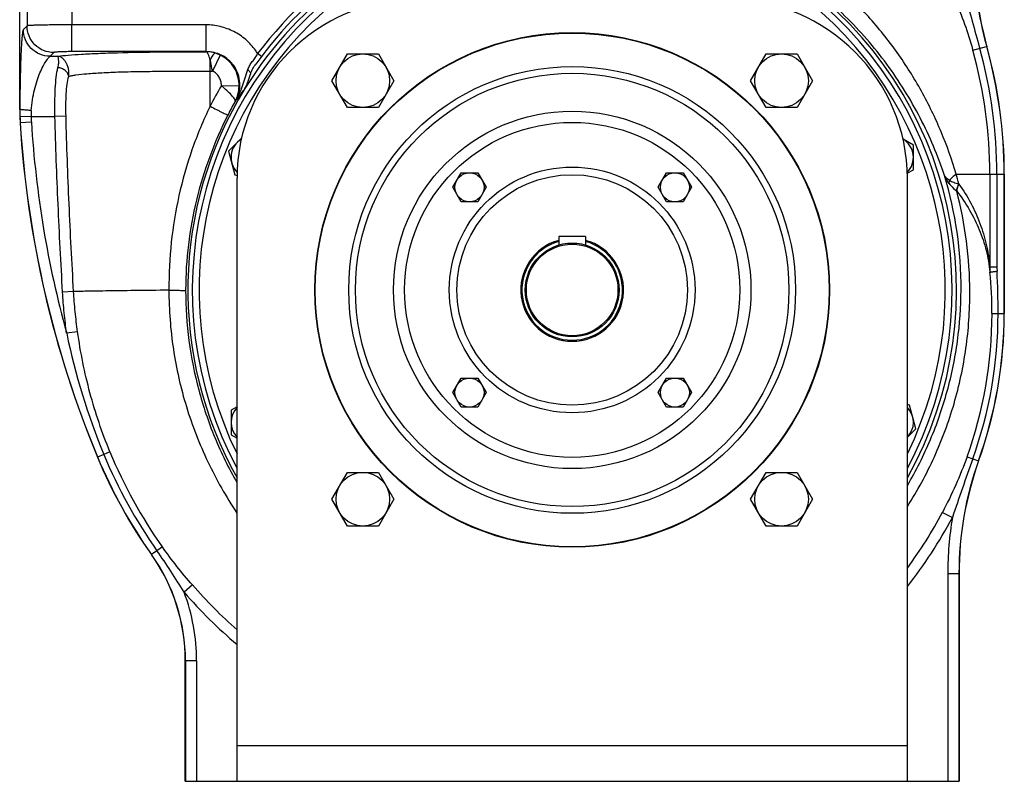
# Model space of a CAD drawing. Units: millimetres. Extents: x -1595 to 1465, y -592 to 1177.
# Drawn here: x 1024 to 1465, y 31 to 372 of the extents above; entities that cross this region are included whole.
import ezdxf

# ---------------------------------------------------------------- set-up
doc = ezdxf.new("R2010")
doc.units = ezdxf.units.MM
doc.header["$LTSCALE"] = 19.36
doc.layers.get('0').update_dxf_attribs({"linetype": 'CONTINUOUS'})
doc.layers.add('02___PRT_ALL_AXES', color=7, linetype='CONTINUOUS')
doc.layers.add('3_ALL_AXES', color=7, linetype='CONTINUOUS')

msp = doc.modelspace()

# ---------------------------------------------------------------- linework, layer by layer
at = {"color": 7, "linetype": 'CONTINUOUS'}
for p, q in [((1023.86, 331.71), (1023.86, 510.85)), ((1163.59, 344.54), (1170.51, 356.54)), ((1170.51, 356.54), (1184.37, 356.54)), ((1184.37, 356.54), (1191.3, 344.54)), ((1350.97, 344.54), (1357.9, 356.54)), ((1357.9, 356.54), (1371.75, 356.54)), ((1371.75, 356.54), (1378.68, 344.54)), ((1170.51, 332.54), (1163.59, 344.54)), ((1191.3, 344.54), (1184.37, 332.54)), ((1357.9, 332.54), (1350.97, 344.54)), ((1378.68, 344.54), (1371.75, 332.54)), ((1184.37, 332.54), (1170.51, 332.54)), ((1371.75, 332.54), (1357.9, 332.54)), ((1123.19, 318.85), (1117.34, 313)), ((1423.84, 315.65), (1419.2, 318.32)), ((1117.34, 313), (1120.18, 302.41)), ((1423.84, 304.68), (1423.84, 315.65)), ((1421.1, 303.1), (1423.84, 304.68)), ((1120.18, 302.41), (1121.14, 302.15)), ((1121.13, 30.85), (1121.13, 300.85)), ((1217.67, 296.81), (1221.42, 303.31)), ((1221.42, 303.31), (1228.92, 303.31)), ((1228.92, 303.31), (1232.68, 296.81)), ((1309.59, 296.81), (1313.34, 303.31)), ((1313.34, 303.31), (1320.85, 303.31)), ((1320.85, 303.31), (1324.6, 296.81)), ((1421.13, 30.85), (1421.13, 300.85)), ((1221.42, 290.31), (1217.67, 296.81)), ((1232.68, 296.81), (1228.92, 290.31)), ((1313.34, 290.31), (1309.59, 296.81)), ((1324.6, 296.81), (1320.85, 290.31)), ((1228.92, 290.31), (1221.42, 290.31)), ((1320.85, 290.31), (1313.34, 290.31)), ((1277.13, 274.85), (1265.13, 274.85)), ((1265.13, 274.85), (1265.13, 270.97)), ((1277.13, 274.85), (1277.13, 270.97)), ((1217.67, 204.89), (1221.42, 211.39)), ((1221.42, 211.39), (1228.92, 211.39)), ((1228.92, 211.39), (1232.68, 204.89)), ((1309.59, 204.89), (1313.34, 211.39)), ((1313.34, 211.39), (1320.85, 211.39)), ((1320.85, 211.39), (1324.6, 204.89)), ((1221.42, 198.39), (1217.67, 204.89)), ((1232.68, 204.89), (1228.92, 198.39)), ((1313.34, 198.39), (1309.59, 204.89)), ((1324.6, 204.89), (1320.85, 198.39)), ((1121.13, 198.58), (1118.43, 197.02)), ((1228.92, 198.39), (1221.42, 198.39)), ((1320.85, 198.39), (1313.34, 198.39)), ((1422.09, 199.29), (1421.13, 199.54)), ((1424.93, 188.69), (1422.09, 199.29)), ((1118.43, 197.02), (1118.43, 186.05)), ((1118.43, 186.05), (1121.13, 184.49)), ((1421.13, 184.89), (1424.93, 188.69)), ((1163.59, 157.16), (1170.51, 169.16)), ((1170.51, 169.16), (1184.37, 169.16)), ((1184.37, 169.16), (1191.3, 157.16)), ((1350.97, 157.16), (1357.9, 169.16)), ((1357.9, 169.16), (1371.75, 169.16)), ((1371.75, 169.16), (1378.68, 157.16)), ((1170.51, 145.16), (1163.59, 157.16)), ((1191.3, 157.16), (1184.37, 145.16)), ((1357.9, 145.16), (1350.97, 157.16)), ((1378.68, 157.16), (1371.75, 145.16)), ((1184.37, 145.16), (1170.51, 145.16)), ((1371.75, 145.16), (1357.9, 145.16)), ((1444.28, 123.82), (1444.28, 30.85)), ((1097.99, 30.85), (1097.99, 84.71)), ((1097.99, 30.85), (1444.28, 30.85))]:
    msp.add_line(p, q, dxfattribs=at)
at = {"color": 9, "linetype": 'CONTINUOUS'}
for p, q in [((1027.16, 510.85), (1027.16, 369.13)), ((1047.13, 510.85), (1047.13, 369.53)), ((1132.04, 355.39), (1130.34, 356.67)), ((1439.22, 123.83), (1439.22, 30.85)), ((1444.21, 123.84), (1444.21, 30.85)), ((1098.06, 84.73), (1098.06, 30.85)), ((1103.05, 84.73), (1103.05, 30.85)), ((1121.13, 46.85), (1421.13, 46.85))]:
    msp.add_line(p, q, dxfattribs=at)
at = {"color": 7, "linetype": 'CONTINUOUS'}
for centre, radius in [((1271.13, 250.85), 115), ((1177.44, 344.54), 12), ((1364.83, 344.54), 12), ((1271.13, 250.85), 100), ((1271.13, 250.85), 80), ((1271.13, 250.85), 75), ((1271.13, 250.85), 55), ((1225.17, 296.81), 6.5), ((1271.13, 250.85), 51.6), ((1317.1, 296.81), 6.5), ((1271.13, 250.85), 21), ((1271.13, 250.85), 20.5), ((1225.17, 204.89), 6.5), ((1317.1, 204.89), 6.5), ((1177.44, 157.16), 12), ((1364.83, 157.16), 12)]:
    msp.add_circle(centre, radius, dxfattribs=at)
at = {"color": 9, "linetype": 'CONTINUOUS'}
msp.add_circle((1271.13, 250.85), 97, dxfattribs=at)
at = {"color": 7, "linetype": 'CONTINUOUS'}
for centre, radius, start, end in [((1271.13, 250.85), 174, 125.0778, 144.4638), ((1271.13, 250.85), 170, 126.0339, 208.0673), ((1271.13, 250.85), 170, 331.9327, 53.9661), ((1271.13, 250.85), 172, 330.7221, 54.4407), ((1201.13, 300.85), 80, 90, 180), ((1341.13, 300.85), 80, 0, 90), ((1271.13, 250.85), 172, 148.3713, 209.2946), ((1127.93, 310.16), 9.5, 120.8186, 224.6768), ((1414.34, 310.16), 9.5, 315.3232, 59.1806), ((1271.13, 250.85), 22.5, 105.466, 74.534), ((1127.93, 191.53), 9.5, 135.7022, 224.2978), ((1414.34, 191.53), 9.5, 315.703, 44.2978)]:
    msp.add_arc(centre, radius, start, end, dxfattribs=at)
at = {"color": 9, "linetype": 'CONTINUOUS'}
for centre, radius, start, end in [((1271.13, 250.85), 172, 125.5484, 148.3713), ((1271.13, 250.85), 167, 126.786, 206.0716), ((1271.13, 250.85), 167, 333.9284, 53.214), ((1121.16, 344.5), 6.93, 28.7026, 33.038)]:
    msp.add_arc(centre, radius, start, end, dxfattribs=at)
for points, knots in [([(1126.97, 348.28), (1126.9, 348.39), (1126.6, 348.84), (1126.24, 349.26), (1125.96, 349.56)], [0, 0, 0, 0, 0.239919, 1, 1, 1, 1]), ([(1120.4, 335.31), (1120.73, 335.75), (1122.16, 337.66), (1123.59, 339.57), (1124.68, 341.05)], [0, 0, 0, 0, 0.230122, 1, 1, 1, 1])]:
    msp.add_open_spline(points, degree=3, knots=knots, dxfattribs=at)
at = {"color": 7, "linetype": 'CONTINUOUS'}
for points, knots in [([(1127.24, 347.83), (1127.51, 348.57), (1128.19, 350.01), (1129.08, 351.33), (1129.54, 351.98)], [0, 0, 0, 0, 0.496484, 1, 1, 1, 1]), ([(1124.68, 341.05), (1125, 341.57), (1125.57, 342.66), (1126.4, 344.94), (1126.84, 346.7), (1127.24, 347.83)], [0, 0, 0, 0, 0.252104, 0.504111, 1, 1, 1, 1])]:
    msp.add_open_spline(points, degree=3, knots=knots, dxfattribs=at)
at = {"layer": '02___PRT_ALL_AXES', "color": 7, "linetype": 'CONTINUOUS'}
msp.add_circle((1271.13, 250.85), 115.2, dxfattribs=at)
at = {"layer": '3_ALL_AXES', "color": 9, "linetype": 'CONTINUOUS'}
for p, q in [((1027.16, 369.13), (1025.51, 367.49)), ((1047.13, 357.55), (1047.13, 369.53)), ((1107.24, 369.53), (1047.13, 369.53)), ((1107.25, 357.55), (1107.25, 369.53)), ((1039.14, 357.15), (1037.5, 355.5)), ((1107.25, 357.55), (1047.13, 357.55)), ((1107.25, 357.55), (1107.2, 357.53)), ((1450.45, 358.15), (1456.63, 359.88)), ((1453.42, 359.37), (1453.52, 359.01)), ((1456.72, 359.8), (1456.63, 359.88)), ((1037.5, 355.5), (1040.94, 355.5)), ((1109.12, 348.82), (1109.12, 353.7)), ((1113.55, 356.02), (1110.14, 348.82)), ((1109.12, 348.82), (1110.14, 348.82)), ((1109.12, 333.14), (1109.12, 348.82)), ((1122.05, 342.05), (1114.12, 342.31)), ((1120.4, 335.31), (1120.29, 335.27)), ((1028.97, 328.54), (1023.98, 328.37)), ((1028.97, 328.54), (1039.65, 328.54)), ((1044.59, 328.67), (1039.65, 328.54)), ((1029.09, 325.93), (1024.11, 325.63)), ((1442.95, 302.72), (1464.53, 302.72)), ((1458.05, 302.72), (1458.05, 261.27)), ((1461.23, 302.72), (1461.23, 261.27)), ((1464.46, 302.72), (1464.46, 240.29)), ((1458.05, 261.27), (1461.23, 261.27)), ((1048, 250.13), (1043.07, 249.83)), ((1090.61, 250.96), (1090.61, 250.72)), ((1098.13, 250.85), (1098.13, 250.62)), ((1459.02, 240.29), (1461.75, 240.29)), ((1461.75, 240.29), (1464.53, 240.29)), ((1049.77, 232.14), (1044.88, 231.46)), ((1061.5, 177.22), (1058.65, 176.04)), ((1064.26, 178.36), (1061.5, 177.22)), ((1447.84, 176.16), (1450.41, 175.24)), ((1450.41, 175.24), (1452.97, 174.32)), ((1452.97, 174.32), (1453.04, 174.3)), ((1436.85, 151.28), (1441.27, 148.95)), ((1082.81, 132.35), (1082.88, 132.37)), ((1085.3, 134.09), (1082.88, 132.37)), ((1087.7, 135.78), (1085.3, 134.09)), ((1439.22, 123.83), (1444.21, 123.84)), ((1444.21, 123.84), (1444.28, 123.82)), ((1101.19, 118.76), (1097.45, 115.51)), ((1097.99, 84.71), (1098.06, 84.73)), ((1103.05, 84.73), (1098.06, 84.73))]:
    msp.add_line(p, q, dxfattribs=at)
at = {"layer": '3_ALL_AXES', "color": 7, "linetype": 'CONTINUOUS'}
for p, q in [((1456.6, 360.26), (1456.7, 359.89)), ((1456.7, 359.89), (1456.72, 359.8)), ((1464.53, 240.29), (1464.53, 302.72))]:
    msp.add_line(p, q, dxfattribs=at)
at = {"layer": '3_ALL_AXES', "color": 9, "linetype": 'CONTINUOUS'}
for centre, radius, start, end in [((1271.13, 250.85), 176.12, 120.8332, 143.071), ((1603.24, 400.88), 152.23, 180.0945, 195.4805), ((2812.17, 739.47), 1410.91, 194.63867, 195.62855), ((1107.54, 342.7), 26.74, 31.4934, 35.2884), ((1277.11, 309.75), 179.97, 15.5997, 15.7152), ((1251.9, 302.72), 206.15, 0, 15.5997), ((1251.9, 302.72), 209.33, 359.9998, 15.5999), ((1603.85, 401.02), 152.86, 195.4703, 195.6133), ((1251.9, 302.72), 212.57, 0, 15.5997), ((1106.72, 341.83), 15.74, 64.2984, 72.879), ((1271.13, 250.85), 181.71, 149.7788, 153.0721), ((1271.13, 250.85), 172.87, 150.7658, 153.0737), ((1117.3, 331.5), 93.38, 179.871, 181.9182), ((1123.8, 331.71), 99.88, 181.9141, 183.4916), ((1123.79, 331.71), 94.87, 181.9141, 183.4919), ((1486.6, 353.85), 463.35, 183.4919, 202.5627), ((1486.6, 353.85), 458.35, 183.4919, 195.4868), ((1269.45, 251.65), 175.73, 359.7383, 16.7041), ((1264.21, 252.14), 185.76, 14.4038, 15.7982), ((1449.83, 302.37), 6.97, 215.2049, 216.2524), ((1270.73, 249.63), 178.38, 0.1201, 14.7713), ((1502.03, 261.31), 40.8, 180.068, 182.903), ((1271.67, 240.32), 187.35, 359.9917, 5.6472), ((1078.71, 240.34), 383.04, 359.9925, 2.8288), ((1268.8, 240.42), 190.23, 340.2557, 359.9619), ((1268.74, 240.41), 193.01, 340.2646, 359.9653), ((1268.67, 240.4), 195.79, 340.2748, 359.9693), ((1339.3, 292.01), 300.58, 191.622, 202.4511), ((1265.8, 261.79), 221.11, 202.4876, 215.2795), ((1265.81, 261.58), 218.06, 202.4362, 215.2329), ((1265.79, 262.05), 224.21, 202.5496, 215.3351), ((1593.99, 123.84), 149.77, 160.3044, 180.0014), ((1264.73, 242.11), 194.62, 323.4989, 332.1799), ((1264.66, 242.16), 199.7, 321.6026, 332.1757), ((1594.01, 123.84), 154.79, 170.662, 180.0006), ((1015.74, 84.74), 82.32, 359.9947, 35.3537), ((834.74, -42.99), 306.81, 31.1032, 35.2495), ((1015.72, 84.73), 87.33, 359.9989, 20.6348), ((1263.1, 259.44), 219.45, 220.985, 229.6839), ((1263.25, 259.62), 214.72, 220.9967, 228.5543)]:
    msp.add_arc(centre, radius, start, end, dxfattribs=at)
at = {"layer": '3_ALL_AXES', "color": 7, "linetype": 'CONTINUOUS'}
for centre, radius, start, end in [((1603.23, 400.65), 152.1, 180.0101, 195.4008), ((1251.9, 302.72), 212.63, 0, 15.5722), ((1123.72, 331.71), 99.87, 179.9972, 181.1625), ((1123.72, 331.71), 99.86, 181.1625, 181.551), ((1123.72, 331.71), 99.86, 181.551, 183.4932), ((1486.6, 353.85), 463.41, 183.4919, 202.5627), ((1271.13, 250.85), 23, 105.122, 74.878), ((1268.66, 240.4), 195.86, 340.277, 359.969), ((1265.79, 262.05), 224.28, 202.5497, 215.3305), ((1594.07, 123.83), 149.79, 160.3072, 180.0005), ((1015.64, 84.71), 82.35, 359.9984, 35.3454)]:
    msp.add_arc(centre, radius, start, end, dxfattribs=at)
at = {"layer": '3_ALL_AXES', "color": 9, "linetype": 'CONTINUOUS'}
for points, knots in [([(1442.95, 302.72), (1441.09, 309.12), (1436.59, 321.8), (1427.76, 340.06), (1416.84, 357.4), (1403.96, 373.5), (1389.28, 388.1), (1372.99, 400.98), (1355.32, 411.94), (1342.77, 417.87), (1336.35, 420.45)], [0, 0, 0, 0, 0.121769, 0.245213, 0.369777, 0.495123, 0.620993, 0.747183, 0.873565, 1, 1, 1, 1]), ([(1437.77, 302.16), (1434.81, 310.98), (1427.47, 328.33), (1412.5, 352.44), (1393.72, 374.08), (1378.97, 386.37), (1371.15, 391.88)], [0, 0, 0, 0, 0.245903, 0.495484, 0.74718, 1, 1, 1, 1]), ([(1442.49, 381.02), (1444, 377.35), (1446.86, 369.92), (1449.28, 362.33), (1450.35, 358.5)], [0, 0, 0, 0, 0.499993, 1, 1, 1, 1]), ([(1025.51, 367.49), (1025.47, 367.45), (1025.41, 367.32), (1025.33, 367.08), (1025.25, 366.74), (1025.14, 366.12), (1025.01, 365.12), (1024.86, 363.69), (1024.72, 361.98), (1024.59, 360.01), (1024.47, 357.81), (1024.32, 354.5), (1024.17, 349.97), (1024.04, 344.17), (1023.95, 338.02), (1023.93, 333.83), (1023.93, 331.71)], [0, 0, 0, 0, 0.004461, 0.011514, 0.021182, 0.033385, 0.064953, 0.105261, 0.15343, 0.208656, 0.270216, 0.337421, 0.486123, 0.649515, 0.822432, 1, 1, 1, 1]), ([(1037.5, 355.5), (1035.94, 355.51), (1032.79, 356.14), (1028.82, 358.81), (1026.15, 362.78), (1025.52, 365.93), (1025.51, 367.49)], [0, 0, 0, 0, 0.249926, 0.5, 0.750074, 1, 1, 1, 1]), ([(1047.13, 369.53), (1045.88, 369.53), (1043.41, 369.53), (1039.81, 369.51), (1036.48, 369.47), (1033.53, 369.42), (1031.36, 369.37), (1029.9, 369.33), (1029.02, 369.29), (1028.32, 369.26), (1027.77, 369.22), (1027.41, 369.18), (1027.22, 369.16), (1027.16, 369.13)], [0, 0, 0, 0, 0.188824, 0.370905, 0.539625, 0.688985, 0.813604, 0.865208, 0.909029, 0.944684, 0.971866, 0.990335, 1, 1, 1, 1]), ([(1039.14, 357.15), (1037.59, 357.16), (1034.44, 357.79), (1030.46, 360.45), (1027.8, 364.43), (1027.17, 367.58), (1027.16, 369.13)], [0, 0, 0, 0, 0.249926, 0.5, 0.750074, 1, 1, 1, 1]), ([(1129.37, 358.14), (1128.13, 359.9), (1125.21, 363.12), (1119.81, 366.76), (1113.71, 369.02), (1109.39, 369.53), (1107.24, 369.53)], [0, 0, 0, 0, 0.25, 0.499986, 0.749982, 1, 1, 1, 1]), ([(1047.13, 357.55), (1046.63, 357.55), (1045.64, 357.54), (1044.2, 357.52), (1042.87, 357.49), (1041.69, 357.44), (1040.71, 357.38), (1040.03, 357.33), (1039.61, 357.27), (1039.39, 357.24), (1039.24, 357.2), (1039.16, 357.17), (1039.14, 357.15)], [0, 0, 0, 0, 0.188349, 0.37006, 0.538371, 0.687412, 0.811816, 0.907225, 0.943011, 0.970432, 0.989362, 1, 1, 1, 1]), ([(1040.94, 355.5), (1042.45, 355.7), (1045.97, 356.05), (1051.98, 356.47), (1059.35, 356.82), (1071.12, 357.2), (1087.2, 357.46), (1100.42, 357.52), (1107.2, 357.53)], [0, 0, 0, 0, 0.068972, 0.160196, 0.272546, 0.402343, 0.693236, 1, 1, 1, 1]), ([(1109.12, 353.72), (1108.99, 354.23), (1108.73, 355.15), (1108.34, 356.2), (1107.99, 356.84), (1107.69, 357.26), (1107.4, 357.49), (1107.19, 357.53)], [0, 0, 0, 0, 0.36086, 0.649613, 0.764422, 0.859624, 1, 1, 1, 1]), ([(1111.35, 356.88), (1111.02, 356.98), (1109.66, 357.35), (1108.25, 357.52), (1107.2, 357.53)], [0, 0, 0, 0, 0.251521, 1, 1, 1, 1]), ([(1119.67, 351.27), (1118.97, 352.25), (1117.32, 354.05), (1114.28, 356.06), (1110.86, 357.29), (1108.45, 357.55), (1107.25, 357.55)], [0, 0, 0, 0, 0.250441, 0.500604, 0.750456, 1, 1, 1, 1]), ([(1029.01, 331.21), (1029.12, 332.81), (1029.5, 335.93), (1030.41, 340.39), (1031.54, 344.44), (1032.82, 347.97), (1034.16, 350.89), (1035.32, 352.89), (1036.2, 354.11), (1036.73, 354.76), (1037.15, 355.21), (1037.4, 355.43), (1037.5, 355.5)], [0, 0, 0, 0, 0.184236, 0.359648, 0.521459, 0.665855, 0.789605, 0.889703, 0.929771, 0.962196, 0.986035, 1, 1, 1, 1]), ([(1040.99, 350.43), (1041.16, 351.09), (1041.34, 352.29), (1041.33, 353.69), (1041.22, 354.54), (1041.13, 354.98), (1041.03, 355.29), (1040.97, 355.45), (1040.94, 355.5)], [0, 0, 0, 0, 0.39892, 0.699444, 0.812686, 0.900835, 0.963443, 1, 1, 1, 1]), ([(1045.84, 346.5), (1045.91, 347.11), (1045.94, 348.3), (1045.7, 350.02), (1045.21, 351.55), (1044.54, 352.87), (1043.73, 353.94), (1042.62, 354.95), (1041.6, 355.43), (1040.94, 355.5)], [0, 0, 0, 0, 0.164376, 0.319124, 0.46279, 0.59461, 0.714105, 0.821202, 1, 1, 1, 1]), ([(1111.35, 356.88), (1111.19, 356.86), (1110.8, 356.57), (1110.29, 355.92), (1109.7, 354.93), (1109.32, 354.15), (1109.12, 353.72)], [0, 0, 0, 0, 0.129381, 0.340656, 0.634669, 1, 1, 1, 1]), ([(1110.14, 348.82), (1110.06, 349.26), (1109.77, 350.89), (1109.43, 352.52), (1109.12, 353.7)], [0, 0, 0, 0, 0.263675, 1, 1, 1, 1]), ([(1122.05, 342.05), (1122.09, 343.48), (1121.76, 346.38), (1120.04, 350.4), (1117.26, 353.77), (1114.84, 355.39), (1113.55, 356.02)], [0, 0, 0, 0, 0.250049, 0.500112, 0.750114, 1, 1, 1, 1]), ([(1125.96, 349.56), (1126.18, 350.18), (1126.77, 351.41), (1127.97, 353.09), (1129.25, 354.79), (1130, 356.02), (1130.34, 356.67)], [0, 0, 0, 0, 0.237659, 0.483104, 0.73871, 1, 1, 1, 1]), ([(1039.65, 328.54), (1039.6, 330.65), (1039.57, 334.76), (1039.73, 340.64), (1040.12, 345.84), (1040.63, 349.03), (1040.99, 350.43)], [0, 0, 0, 0, 0.288398, 0.560661, 0.80189, 1, 1, 1, 1]), ([(1045.84, 346.5), (1045.75, 347), (1045.33, 347.99), (1044.2, 349.21), (1042.71, 350.08), (1041.57, 350.37), (1040.99, 350.43)], [0, 0, 0, 0, 0.228433, 0.475293, 0.73587, 1, 1, 1, 1]), ([(1045.84, 346.5), (1046.31, 346.62), (1047.38, 346.84), (1050.07, 347.27), (1054.51, 347.76), (1061.12, 348.19), (1069.23, 348.51), (1078.48, 348.7), (1088.41, 348.79), (1098.7, 348.82), (1105.63, 348.84), (1109.12, 348.82)], [0, 0, 0, 0, 0.022899, 0.051623, 0.12898, 0.234233, 0.364777, 0.513231, 0.671829, 0.835111, 1, 1, 1, 1]), ([(1114.12, 342.31), (1114.14, 342.98), (1113.99, 344.34), (1113.19, 346.21), (1111.88, 347.78), (1110.74, 348.54), (1110.14, 348.82)], [0, 0, 0, 0, 0.249991, 0.499994, 0.750002, 1, 1, 1, 1]), ([(1120.4, 335.31), (1121.1, 336.53), (1122.15, 339.17), (1122.58, 343.41), (1121.79, 347.6), (1120.48, 350.13), (1119.67, 351.27)], [0, 0, 0, 0, 0.249626, 0.49957, 0.749749, 1, 1, 1, 1]), ([(1120.4, 335.31), (1121.08, 336.39), (1122.27, 338.64), (1123.64, 342.2), (1124.76, 345.88), (1125.53, 348.33), (1125.96, 349.56)], [0, 0, 0, 0, 0.248658, 0.496767, 0.745604, 1, 1, 1, 1]), ([(1044.59, 328.67), (1044.54, 330.37), (1044.51, 333.69), (1044.65, 338.46), (1045.02, 342.72), (1045.5, 345.34), (1045.84, 346.5)], [0, 0, 0, 0, 0.284838, 0.555286, 0.797617, 1, 1, 1, 1]), ([(1120.28, 335.27), (1120.32, 335.43), (1120.24, 335.86), (1119.91, 336.5), (1119.35, 337.27), (1118.26, 338.52), (1116.5, 340.23), (1114.95, 341.59), (1114.12, 342.31)], [0, 0, 0, 0, 0.053811, 0.128745, 0.22806, 0.350653, 0.652833, 1, 1, 1, 1]), ([(1120.29, 335.27), (1120.83, 336.3), (1121.69, 338.51), (1122.01, 340.86), (1122.05, 342.05)], [0, 0, 0, 0, 0.4964, 1, 1, 1, 1]), ([(1023.86, 331.71), (1023.87, 331.71), (1023.89, 331.7), (1023.92, 331.71), (1023.93, 331.71)], [0, 0, 0, 0, 0.501775, 1, 1, 1, 1]), ([(1029.01, 331.21), (1028.38, 331.24), (1027.47, 331.3), (1026.3, 331.39), (1025.55, 331.46), (1024.92, 331.53), (1024.49, 331.58), (1024.22, 331.63), (1024.08, 331.65), (1023.99, 331.68), (1023.94, 331.7), (1023.93, 331.71)], [0, 0, 0, 0, 0.369331, 0.53758, 0.686681, 0.811357, 0.907063, 0.94299, 0.970513, 0.989496, 1, 1, 1, 1]), ([(1109.12, 333.13), (1106, 326.78), (1100.57, 313.66), (1094.76, 293.2), (1091.31, 272.21), (1090.63, 258.04), (1090.61, 250.96)], [0, 0, 0, 0, 0.2501, 0.500011, 0.749898, 1, 1, 1, 1]), ([(1109.12, 333.14), (1110.07, 332.63), (1111.45, 331.91), (1113.23, 330.99), (1114.38, 330.4), (1115.36, 329.91), (1116.12, 329.53), (1116.65, 329.28), (1116.91, 329.15), (1117.01, 329.12)], [0, 0, 0, 0, 0.363803, 0.530015, 0.678096, 0.802911, 0.90019, 0.966638, 1, 1, 1, 1]), ([(1043.07, 249.83), (1042.68, 256.38), (1041.96, 269.5), (1041.02, 289.17), (1040.22, 308.85), (1039.82, 321.98), (1039.65, 328.54)], [0, 0, 0, 0, 0.249999, 0.5, 0.75, 1, 1, 1, 1]), ([(1048, 250.13), (1047.6, 256.67), (1046.89, 269.75), (1045.94, 289.39), (1045.16, 309.02), (1044.76, 322.12), (1044.59, 328.67)], [0, 0, 0, 0, 0.25, 0.500001, 0.75, 1, 1, 1, 1]), ([(1117.01, 329.13), (1110.9, 317.07), (1103.79, 297.82), (1098.95, 271.17), (1098.13, 257.62), (1098.13, 250.85)], [0, 0, 0, 0, 0.499637, 0.749771, 1, 1, 1, 1]), ([(1440.04, 299.91), (1439.56, 300.17), (1438.67, 300.81), (1438.01, 301.7), (1437.77, 302.17)], [0, 0, 0, 0, 0.512349, 1, 1, 1, 1]), ([(1439.85, 298.48), (1439.64, 298.75), (1438.83, 299.91), (1438.18, 301.18), (1437.77, 302.16)], [0, 0, 0, 0, 0.24418, 1, 1, 1, 1]), ([(1439.85, 298.48), (1439.85, 298.59), (1439.87, 299.08), (1439.96, 299.56), (1440.04, 299.92)], [0, 0, 0, 0, 0.242238, 1, 1, 1, 1]), ([(1442.95, 302.72), (1442.37, 302.25), (1441.34, 301.38), (1440.41, 300.39), (1440.04, 299.91)], [0, 0, 0, 0, 0.551549, 1, 1, 1, 1]), ([(1440.04, 299.9), (1440.61, 299.55), (1441.96, 298.95), (1443.37, 298.54), (1444.13, 298.35)], [0, 0, 0, 0, 0.46171, 1, 1, 1, 1]), ([(1439.85, 298.48), (1440.07, 298.17), (1441.03, 296.97), (1442.17, 295.92), (1443.09, 295.21)], [0, 0, 0, 0, 0.245451, 1, 1, 1, 1]), ([(1444.13, 298.35), (1444, 298.09), (1443.54, 297.08), (1443.21, 296.01), (1443.09, 295.21)], [0, 0, 0, 0, 0.264795, 1, 1, 1, 1]), ([(1444.21, 298.25), (1444.08, 297.99), (1443.64, 296.98), (1443.33, 295.91), (1443.21, 295.11)], [0, 0, 0, 0, 0.263929, 1, 1, 1, 1]), ([(1444.21, 298.25), (1446.2, 295.53), (1449.74, 289.84), (1453.79, 280.73), (1456.64, 271.18), (1457.7, 264.61), (1458.05, 261.27)], [0, 0, 0, 0, 0.253461, 0.501415, 0.747259, 1, 1, 1, 1]), ([(1443.09, 295.21), (1443.11, 295.2), (1443.15, 295.16), (1443.19, 295.13), (1443.21, 295.11)], [0, 0, 0, 0, 0.500059, 1, 1, 1, 1]), ([(1443.21, 295.11), (1445.32, 292.42), (1449.11, 286.84), (1453.53, 277.92), (1456.65, 268.55), (1457.76, 262.07), (1458.12, 258.76)], [0, 0, 0, 0, 0.258229, 0.505997, 0.748703, 1, 1, 1, 1]), ([(1458.12, 258.76), (1458.12, 258.77), (1458.14, 258.78), (1458.18, 258.8), (1458.26, 258.82), (1458.4, 258.85), (1458.65, 258.9), (1459.02, 258.96), (1459.48, 259.02), (1460.02, 259.1), (1460.63, 259.17), (1461.06, 259.22), (1461.28, 259.25)], [0, 0, 0, 0, 0.007251, 0.022238, 0.045449, 0.07691, 0.164087, 0.281859, 0.427785, 0.598757, 0.791156, 1, 1, 1, 1]), ([(1044.88, 231.46), (1044.46, 234.51), (1043.91, 239.09), (1043.37, 245.22), (1043.17, 248.29), (1043.07, 249.83)], [0, 0, 0, 0, 0.499991, 0.749993, 1, 1, 1, 1]), ([(1090.61, 250.72), (1085.48, 250.67), (1076.06, 250.58), (1064.94, 250.44), (1057.56, 250.32), (1053.42, 250.24), (1050.35, 250.18), (1048.66, 250.15), (1048, 250.13)], [0, 0, 0, 0, 0.361381, 0.662613, 0.783342, 0.880958, 0.953632, 1, 1, 1, 1]), ([(1049.77, 232.14), (1049.35, 235.13), (1048.82, 239.62), (1048.29, 245.62), (1048.09, 248.63), (1048, 250.13)], [0, 0, 0, 0, 0.499991, 0.749994, 1, 1, 1, 1]), ([(1090.61, 250.73), (1091.56, 250.72), (1093.29, 250.71), (1095.31, 250.68), (1096.62, 250.66), (1097.32, 250.65), (1097.8, 250.64), (1098.04, 250.63), (1098.13, 250.62)], [0, 0, 0, 0, 0.379349, 0.688854, 0.808815, 0.901886, 0.96608, 1, 1, 1, 1]), ([(1090.61, 250.72), (1090.64, 246.32), (1090.99, 237.5), (1092.46, 224.34), (1094.92, 211.34), (1099.46, 194.29), (1107.45, 173.67), (1116.19, 158.29), (1121.1, 150.98)], [0, 0, 0, 0, 0.125027, 0.250082, 0.375126, 0.500171, 0.750085, 1, 1, 1, 1]), ([(1098.13, 250.62), (1098.13, 243.12), (1099.12, 228.1), (1103.51, 205.97), (1110.73, 184.59), (1117.36, 171.08), (1121.1, 164.57)], [0, 0, 0, 0, 0.249999, 0.500004, 0.750001, 1, 1, 1, 1]), ([(1421.14, 153.84), (1425.69, 160.97), (1433.78, 175.89), (1442.6, 199.76), (1447.95, 224.63), (1449.13, 241.56), (1449.11, 250.01)], [0, 0, 0, 0, 0.250087, 0.50013, 0.750104, 1, 1, 1, 1]), ([(1421.17, 163.34), (1425.04, 169.94), (1431.93, 183.65), (1439.45, 205.38), (1444.07, 227.91), (1445.15, 243.21), (1445.18, 250.85)], [0, 0, 0, 0, 0.250081, 0.500118, 0.750101, 1, 1, 1, 1]), ([(1064.26, 178.36), (1060.71, 186.96), (1054.73, 204.64), (1051.06, 222.93), (1049.77, 232.14)], [0, 0, 0, 0, 0.499988, 1, 1, 1, 1]), ([(1447.84, 176.16), (1446.31, 171.89), (1442.94, 163.46), (1438.97, 155.29), (1436.85, 151.28)], [0, 0, 0, 0, 0.500053, 1, 1, 1, 1]), ([(1101.19, 118.76), (1098.81, 121.49), (1094.15, 127.04), (1089.79, 132.83), (1087.7, 135.78)], [0, 0, 0, 0, 0.499959, 1, 1, 1, 1])]:
    msp.add_open_spline(points, degree=3, knots=knots, dxfattribs=at)
for points in [[(1029.01, 331.21), (1028.95, 330.32), (1028.93, 329.43), (1028.97, 328.54)], [(1024.11, 325.63), (1024.09, 325.63), (1024.06, 325.62), (1024.04, 325.62)], [(1458.05, 261.27), (1458.01, 260.43), (1458.04, 259.59), (1458.12, 258.76)], [(1450.41, 175.24), (1447.28, 166.5), (1444.26, 157.73), (1441.27, 148.95)]]:
    msp.add_open_spline(points, degree=3, dxfattribs=at)

doc.saveas('drawing.dxf')
